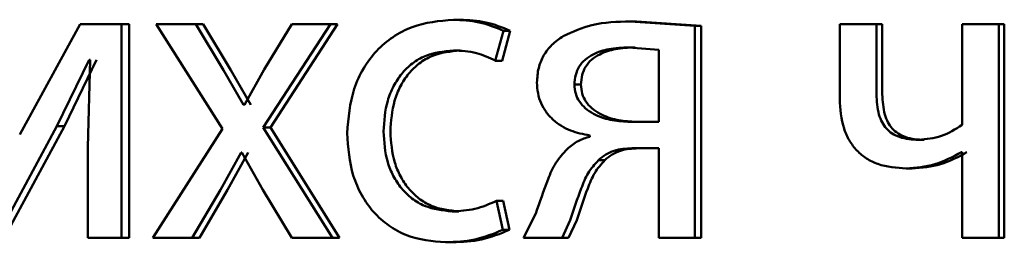
# Paper-space layout 'Лист1' of a CAD drawing. Units: millimetres. Extents: x -7300 to 7492, y -7767 to 3650.
# Drawn here: x -5732 to -5727, y 2237 to 2238 of the extents above; entities that cross this region are included whole.
import ezdxf

# ---------------------------------------------------------------- set-up
doc = ezdxf.new("R2010")
doc.units = ezdxf.units.MM

psp = doc.layouts.new('Лист1')

# ---------------------------------------------------------------- linework, layer by layer
at = {"color": 7, "linetype": 'Continuous', "lineweight": 50}
for p, q in [((-5731.7388, 2238.1197), (-5732.0766, 2237.5027)), ((-5731.5081, 2238.1197), (-5731.7388, 2238.1197)), ((-5731.5081, 2236.9248), (-5731.5081, 2238.1197)), ((-5731.466, 2238.1197), (-5731.5081, 2238.1197)), ((-5731.466, 2236.9248), (-5731.466, 2238.1197)), ((-5731.3144, 2238.1197), (-5730.9448, 2237.5344)), ((-5731.0936, 2238.1197), (-5731.3144, 2238.1197)), ((-5730.938, 2237.8629), (-5731.0936, 2238.1197)), ((-5731.0525, 2238.1197), (-5731.0936, 2238.1197)), ((-5730.8973, 2237.8629), (-5731.0525, 2238.1197)), ((-5730.7163, 2237.5418), (-5730.3417, 2238.1197)), ((-5730.5576, 2238.1197), (-5730.7118, 2237.8653)), ((-5730.676, 2237.5418), (-5730.3023, 2238.1197)), ((-5730.3417, 2238.1197), (-5730.5576, 2238.1197)), ((-5730.3023, 2238.1197), (-5730.3417, 2238.1197)), ((-5729.6168, 2238.1444), (-5729.6547, 2238.1444)), ((-5728.306, 2238.1098), (-5728.6673, 2238.1345)), ((-5728.6317, 2238.1345), (-5728.6673, 2238.1345)), ((-5728.2711, 2238.1098), (-5728.6317, 2238.1345)), ((-5728.2711, 2238.1098), (-5728.306, 2238.1098)), ((-5728.306, 2236.9248), (-5728.306, 2238.1098)), ((-5728.2711, 2236.9248), (-5728.2711, 2238.1098)), ((-5727.4979, 2238.1197), (-5727.4979, 2237.7024)), ((-5727.2925, 2238.1197), (-5727.4979, 2238.1197)), ((-5727.2925, 2237.7271), (-5727.2925, 2238.1197)), ((-5727.2599, 2238.1197), (-5727.2925, 2238.1197)), ((-5727.2599, 2237.7271), (-5727.2599, 2238.1197)), ((-5726.8139, 2238.1197), (-5726.8139, 2237.5567)), ((-5726.6097, 2238.1197), (-5726.8139, 2238.1197)), ((-5726.6097, 2236.9248), (-5726.6097, 2238.1197)), ((-5726.5787, 2238.1197), (-5726.6097, 2238.1197)), ((-5726.5787, 2236.9248), (-5726.5787, 2238.1197)), ((-5729.4207, 2237.9151), (-5729.3748, 2238.0827)), ((-5729.3834, 2237.9151), (-5729.3376, 2238.0827)), ((-5729.3376, 2238.0827), (-5729.3748, 2238.0827)), ((-5728.5073, 2237.9768), (-5728.6765, 2237.9892)), ((-5728.6408, 2237.9892), (-5728.6765, 2237.9892)), ((-5729.6168, 2237.9719), (-5729.6547, 2237.9719)), ((-5728.5073, 2237.574), (-5728.5073, 2237.9768)), ((-5731.8685, 2237.5496), (-5731.6895, 2237.92)), ((-5731.8257, 2237.5496), (-5731.6471, 2237.92)), ((-5731.6828, 2237.92), (-5731.6962, 2237.4311)), ((-5731.6828, 2237.92), (-5731.6895, 2237.92)), ((-5729.3834, 2237.9151), (-5729.4207, 2237.9151)), ((-5730.8272, 2237.6678), (-5730.938, 2237.8629)), ((-5730.7867, 2237.6678), (-5730.8973, 2237.8629)), ((-5730.7118, 2237.8653), (-5730.8204, 2237.6678)), ((-5728.9426, 2237.7814), (-5728.9789, 2237.7814)), ((-5730.8204, 2237.6678), (-5730.8272, 2237.6678)), ((-5732.2059, 2236.9248), (-5731.8685, 2237.5496)), ((-5732.1624, 2236.9248), (-5731.8257, 2237.5496)), ((-5731.8257, 2237.5496), (-5731.8685, 2237.5496)), ((-5728.5073, 2237.574), (-5728.6812, 2237.574)), ((-5730.9448, 2237.5344), (-5731.3324, 2236.9248)), ((-5730.3303, 2236.9248), (-5730.7163, 2237.5418)), ((-5730.676, 2237.5418), (-5730.7163, 2237.5418)), ((-5730.2909, 2236.9248), (-5730.676, 2237.5418)), ((-5728.8937, 2237.4974), (-5728.8937, 2237.49)), ((-5727.0262, 2237.4727), (-5727.0583, 2237.4727)), ((-5731.6962, 2237.4311), (-5731.6962, 2236.9248)), ((-5730.9561, 2237.194), (-5730.8408, 2237.4014)), ((-5730.9153, 2237.194), (-5730.8002, 2237.4014)), ((-5730.8363, 2237.4014), (-5730.8408, 2237.4014)), ((-5730.8363, 2237.4014), (-5730.7185, 2237.194)), ((-5728.5073, 2237.4261), (-5728.6581, 2237.4261)), ((-5728.5073, 2237.4261), (-5728.5073, 2236.9248)), ((-5726.8139, 2237.4036), (-5726.8186, 2237.4036)), ((-5726.8139, 2237.4036), (-5726.8139, 2236.9248)), ((-5728.8091, 2237.3595), (-5728.8452, 2237.3595)), ((-5727.094, 2237.3125), (-5727.1263, 2237.3125)), ((-5731.1138, 2236.9248), (-5730.9561, 2237.194)), ((-5731.0727, 2236.9248), (-5730.9153, 2237.194)), ((-5730.7185, 2237.194), (-5730.5576, 2236.9248)), ((-5729.3794, 2236.9693), (-5729.4139, 2237.1319)), ((-5729.3765, 2237.1319), (-5729.4139, 2237.1319)), ((-5729.3421, 2236.9693), (-5729.3765, 2237.1319)), ((-5729.6236, 2237.0727), (-5729.6615, 2237.0727)), ((-5729.1951, 2237.0607), (-5729.2642, 2236.9248)), ((-5729.0481, 2236.9248), (-5729.002, 2237.0236)), ((-5729.0116, 2236.9248), (-5728.9656, 2237.0236)), ((-5729.3421, 2236.9693), (-5729.3794, 2236.9693)), ((-5731.5081, 2236.9248), (-5731.6962, 2236.9248)), ((-5731.466, 2236.9248), (-5731.5081, 2236.9248)), ((-5731.1138, 2236.9248), (-5731.3324, 2236.9248)), ((-5731.0727, 2236.9248), (-5731.1138, 2236.9248)), ((-5730.3303, 2236.9248), (-5730.5576, 2236.9248)), ((-5730.2909, 2236.9248), (-5730.3303, 2236.9248)), ((-5729.6602, 2236.9001), (-5729.6982, 2236.9001)), ((-5729.0481, 2236.9248), (-5729.2642, 2236.9248)), ((-5729.0116, 2236.9248), (-5729.0481, 2236.9248)), ((-5728.306, 2236.9248), (-5728.5073, 2236.9248)), ((-5728.2711, 2236.9248), (-5728.306, 2236.9248)), ((-5726.6097, 2236.9248), (-5726.8139, 2236.9248)), ((-5726.5787, 2236.9248), (-5726.6097, 2236.9248))]:
    psp.add_line(p, q, dxfattribs=at)
for points, knots in [([(-5729.6547, 2238.1444), (-5729.7333, 2238.1374), (-5729.8517, 2238.1267), (-5729.9934, 2238.0516), (-5730.0858, 2237.9732), (-5730.1595, 2237.8745), (-5730.2308, 2237.7224), (-5730.2412, 2237.5945), (-5730.2481, 2237.5097)], [0, 0, 0, 0, 0.249891, 0.376527, 0.500427, 0.62437, 0.750725, 1, 1, 1, 1]), ([(-5729.3748, 2238.0827), (-5729.42, 2238.1009), (-5729.5103, 2238.1374), (-5729.6065, 2238.1421), (-5729.6547, 2238.1444)], [0, 0, 0, 0, 0.499644, 1, 1, 1, 1]), ([(-5729.3376, 2238.0827), (-5729.3826, 2238.1009), (-5729.4728, 2238.1374), (-5729.5688, 2238.1421), (-5729.6168, 2238.1444)], [0, 0, 0, 0, 0.49969, 1, 1, 1, 1]), ([(-5728.6673, 2238.1345), (-5728.7397, 2238.1329), (-5728.8694, 2238.13), (-5728.9885, 2238.0766), (-5729.0412, 2238.053)], [0, 0, 0, 0, 0.557777, 1, 1, 1, 1]), ([(-5729.0412, 2238.053), (-5729.0635, 2238.0376), (-5729.106, 2238.0082), (-5729.1535, 2237.9458), (-5729.1831, 2237.8731), (-5729.1865, 2237.8207), (-5729.1882, 2237.7937)], [0, 0, 0, 0, 0.266086, 0.509062, 0.747246, 1, 1, 1, 1]), ([(-5728.6765, 2237.9892), (-5728.7133, 2237.9877), (-5728.7807, 2237.9849), (-5728.8635, 2237.9592), (-5728.9195, 2237.9237), (-5728.954, 2237.8841), (-5728.975, 2237.8353), (-5728.9776, 2237.7999), (-5728.9789, 2237.7814)], [0, 0, 0, 0, 0.273719, 0.500876, 0.634164, 0.754199, 0.872084, 1, 1, 1, 1]), ([(-5728.6408, 2237.9892), (-5728.6775, 2237.9877), (-5728.7448, 2237.9849), (-5728.8274, 2237.9592), (-5728.8833, 2237.9237), (-5728.9177, 2237.8841), (-5728.9387, 2237.8353), (-5728.9412, 2237.7999), (-5728.9426, 2237.7814)], [0, 0, 0, 0, 0.273511, 0.500536, 0.633802, 0.75389, 0.871903, 1, 1, 1, 1]), ([(-5730.0455, 2237.5196), (-5730.0414, 2237.5778), (-5730.0352, 2237.6658), (-5729.9918, 2237.773), (-5729.9453, 2237.8445), (-5729.8853, 2237.9025), (-5729.79, 2237.9589), (-5729.7087, 2237.9667), (-5729.6547, 2237.9719)], [0, 0, 0, 0, 0.249598, 0.377316, 0.499924, 0.624736, 0.750363, 1, 1, 1, 1]), ([(-5730.0068, 2237.5196), (-5730.0027, 2237.5778), (-5729.9965, 2237.6658), (-5729.9531, 2237.773), (-5729.9068, 2237.8445), (-5729.8469, 2237.9025), (-5729.7519, 2237.9589), (-5729.6707, 2237.9667), (-5729.6168, 2237.9719)], [0, 0, 0, 0, 0.249851, 0.377697, 0.500306, 0.62512, 0.750639, 1, 1, 1, 1]), ([(-5729.6547, 2237.9719), (-5729.611, 2237.9702), (-5729.5297, 2237.967), (-5729.4553, 2237.9316), (-5729.4207, 2237.9151)], [0, 0, 0, 0, 0.5363483, 1, 1, 1, 1]), ([(-5729.1882, 2237.7937), (-5729.1871, 2237.7733), (-5729.1849, 2237.7334), (-5729.1669, 2237.6769), (-5729.1378, 2237.6264), (-5729.0856, 2237.5699), (-5729.0033, 2237.5189), (-5728.9302, 2237.5046), (-5728.8937, 2237.4974)], [0, 0, 0, 0, 0.128669, 0.250734, 0.372441, 0.50009, 0.749791, 1, 1, 1, 1]), ([(-5728.9789, 2237.7814), (-5728.9775, 2237.7644), (-5728.9747, 2237.7311), (-5728.9528, 2237.6851), (-5728.9179, 2237.6466), (-5728.8603, 2237.6091), (-5728.7796, 2237.5805), (-5728.714, 2237.5762), (-5728.6812, 2237.574)], [0, 0, 0, 0, 0.1209778, 0.2369273, 0.3597891, 0.4993984, 0.7495538, 1, 1, 1, 1]), ([(-5728.9426, 2237.7814), (-5728.9411, 2237.7644), (-5728.9383, 2237.7311), (-5728.9165, 2237.6851), (-5728.8817, 2237.6466), (-5728.8242, 2237.6091), (-5728.7437, 2237.5805), (-5728.6782, 2237.5762), (-5728.6455, 2237.574)], [0, 0, 0, 0, 0.1211491, 0.2372181, 0.36013, 0.4997209, 0.7497407, 1, 1, 1, 1]), ([(-5727.0583, 2237.4727), (-5727.0943, 2237.4749), (-5727.1453, 2237.4781), (-5727.2046, 2237.5065), (-5727.2382, 2237.5347), (-5727.2632, 2237.5715), (-5727.2879, 2237.6349), (-5727.2906, 2237.6889), (-5727.2925, 2237.7271)], [0, 0, 0, 0, 0.276466, 0.392332, 0.500325, 0.606146, 0.721627, 1, 1, 1, 1]), ([(-5727.0262, 2237.4727), (-5727.0621, 2237.4749), (-5727.1131, 2237.4781), (-5727.1722, 2237.5066), (-5727.2057, 2237.5347), (-5727.2306, 2237.5714), (-5727.2551, 2237.6348), (-5727.2579, 2237.6889), (-5727.2599, 2237.7271)], [0, 0, 0, 0, 0.276222, 0.392005, 0.499963, 0.605407, 0.720856, 1, 1, 1, 1]), ([(-5727.4979, 2237.7024), (-5727.4943, 2237.6455), (-5727.4891, 2237.5636), (-5727.446, 2237.4679), (-5727.4032, 2237.411), (-5727.3487, 2237.3666), (-5727.2578, 2237.3218), (-5727.1802, 2237.3163), (-5727.1263, 2237.3125)], [0, 0, 0, 0, 0.268795, 0.386376, 0.499503, 0.612852, 0.730817, 1, 1, 1, 1]), ([(-5726.8139, 2237.5567), (-5726.8516, 2237.5329), (-5726.927, 2237.4851), (-5727.0145, 2237.4769), (-5727.0583, 2237.4727)], [0, 0, 0, 0, 0.499885, 1, 1, 1, 1]), ([(-5730.2481, 2237.5097), (-5730.2423, 2237.4295), (-5730.2335, 2237.3084), (-5730.1703, 2237.1624), (-5730.1032, 2237.0666), (-5730.0177, 2236.9903), (-5729.8846, 2236.9171), (-5729.7725, 2236.9069), (-5729.6982, 2236.9001)], [0, 0, 0, 0, 0.249451, 0.376464, 0.499723, 0.623669, 0.750198, 1, 1, 1, 1]), ([(-5729.6615, 2237.0727), (-5729.7146, 2237.0784), (-5729.7945, 2237.0868), (-5729.8877, 2237.1433), (-5729.947, 2237.2005), (-5729.9922, 2237.27), (-5730.0355, 2237.3751), (-5730.0415, 2237.4613), (-5730.0455, 2237.5196)], [0, 0, 0, 0, 0.249575, 0.375228, 0.500083, 0.624518, 0.745905, 1, 1, 1, 1]), ([(-5729.6236, 2237.0727), (-5729.6766, 2237.0784), (-5729.7564, 2237.0869), (-5729.8493, 2237.1433), (-5729.9077, 2237.1999), (-5729.9529, 2237.2685), (-5729.9965, 2237.3734), (-5730.0026, 2237.4606), (-5730.0068, 2237.5196)], [0, 0, 0, 0, 0.249295, 0.374887, 0.499692, 0.619625, 0.74283, 1, 1, 1, 1]), ([(-5728.8937, 2237.49), (-5728.9159, 2237.4835), (-5728.9625, 2237.4698), (-5729.0006, 2237.4379), (-5729.0205, 2237.4212)], [0, 0, 0, 0, 0.476992, 1, 1, 1, 1]), ([(-5729.0205, 2237.4212), (-5729.0428, 2237.3965), (-5729.0873, 2237.347), (-5729.1405, 2237.221), (-5729.1733, 2237.1248), (-5729.1951, 2237.0607)], [0, 0, 0, 0, 0.249485, 0.499517, 1, 1, 1, 1]), ([(-5728.8452, 2237.3595), (-5728.8318, 2237.3706), (-5728.8053, 2237.3928), (-5728.7425, 2237.4209), (-5728.6918, 2237.424), (-5728.6581, 2237.4261)], [0, 0, 0, 0, 0.2510896, 0.5002214, 1, 1, 1, 1]), ([(-5728.8091, 2237.3595), (-5728.7958, 2237.3706), (-5728.7693, 2237.3928), (-5728.7066, 2237.4208), (-5728.6561, 2237.424), (-5728.6224, 2237.4261)], [0, 0, 0, 0, 0.251237, 0.500349, 1, 1, 1, 1]), ([(-5727.1263, 2237.3125), (-5727.0721, 2237.3168), (-5726.9638, 2237.3253), (-5726.867, 2237.3775), (-5726.8186, 2237.4036)], [0, 0, 0, 0, 0.50034, 1, 1, 1, 1]), ([(-5727.094, 2237.3125), (-5727.04, 2237.3168), (-5726.9319, 2237.3253), (-5726.8353, 2237.3775), (-5726.787, 2237.4036)], [0, 0, 0, 0, 0.500263, 1, 1, 1, 1]), ([(-5729.002, 2237.0236), (-5728.9824, 2237.0832), (-5728.9531, 2237.1724), (-5728.9065, 2237.2902), (-5728.8656, 2237.3365), (-5728.8452, 2237.3595)], [0, 0, 0, 0, 0.500633, 0.750752, 1, 1, 1, 1]), ([(-5728.9656, 2237.0236), (-5728.946, 2237.0832), (-5728.9167, 2237.1724), (-5728.8703, 2237.2902), (-5728.8295, 2237.3365), (-5728.8091, 2237.3595)], [0, 0, 0, 0, 0.500736, 0.750866, 1, 1, 1, 1]), ([(-5729.4139, 2237.1319), (-5729.4536, 2237.1146), (-5729.5332, 2237.0798), (-5729.6188, 2237.0751), (-5729.6615, 2237.0727)], [0, 0, 0, 0, 0.500038, 1, 1, 1, 1]), ([(-5729.6982, 2236.9001), (-5729.6433, 2236.9024), (-5729.5337, 2236.907), (-5729.4308, 2236.9486), (-5729.3794, 2236.9693)], [0, 0, 0, 0, 0.50048, 1, 1, 1, 1]), ([(-5729.6602, 2236.9001), (-5729.6055, 2236.9024), (-5729.4961, 2236.907), (-5729.3934, 2236.9486), (-5729.3421, 2236.9693)], [0, 0, 0, 0, 0.500434, 1, 1, 1, 1])]:
    psp.add_open_spline(points, degree=3, knots=knots, dxfattribs=at)

doc.saveas('drawing.dxf')
